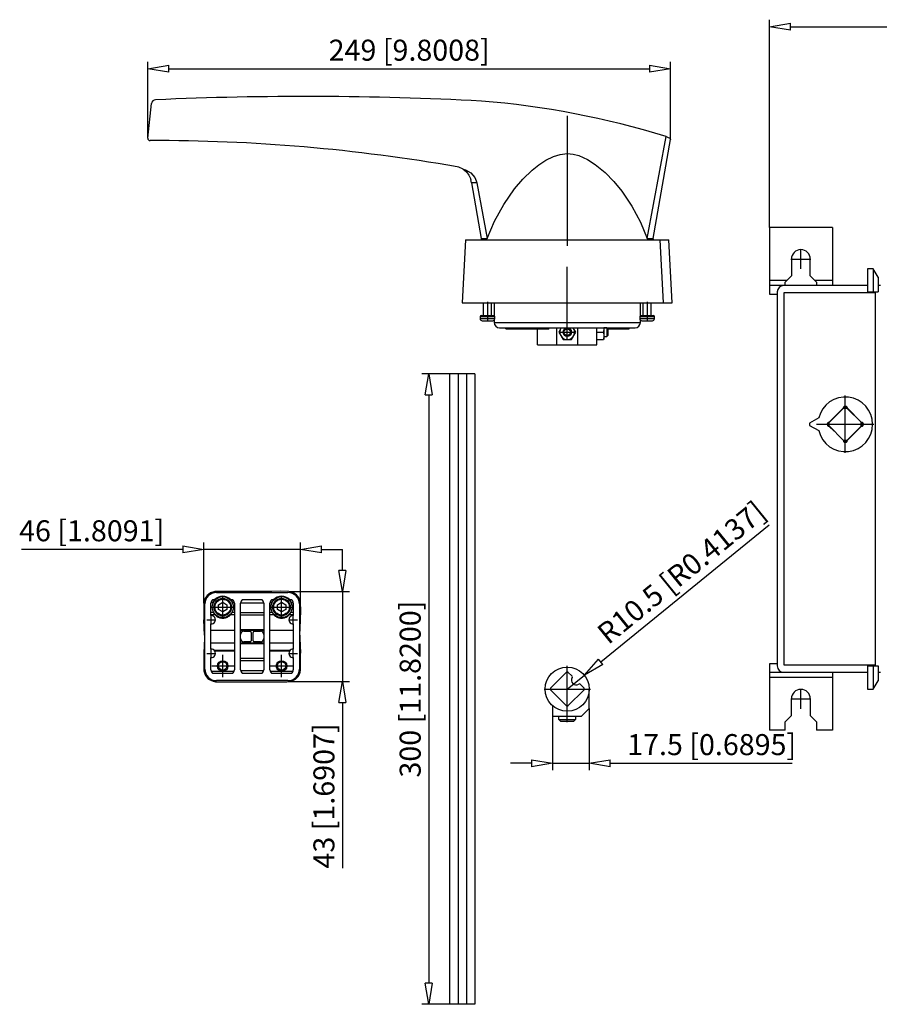
# Model space of a CAD drawing. Extents: x -537 to -429, y 1164 to 1215.
# Drawn here: x -537 to -496, y 1167 to 1213 of the extents above; entities that cross this region are included whole.
import ezdxf

# ---------------------------------------------------------------- set-up
doc = ezdxf.new("R2010")
doc.units = 0
doc.header["$LTSCALE"] = 0.25
doc.linetypes.add('MITTEX2', pattern=[101.6, 63.5, -12.7, 12.7, -12.7])
for name, color, linetype in [('050', 1, 'CONTINUOUS'), ('BEM', 3, 'CONTINUOUS'), ('MITTE', 6, 'MITTEX2')]:
    doc.layers.add(name, color=color, linetype=linetype)
doc.styles.get("Standard").update_dxf_attribs({"font": 'isocp.shx', "oblique": 15})

# ---------------------------------------------------------------- blocks, each defined once
blk = doc.blocks.new('_ClosedBlank')
at = {"layer": 'BEM', "color": 0, "lineweight": -2}
for p, q in [((-1, 0.167), (0, 0)), ((-1, 0.167), (-1, -0.167)), ((0, 0), (-1, -0.167))]:
    blk.add_line(p, q, dxfattribs=at)

msp = doc.modelspace()

# ---------------------------------------------------------------- linework, layer by layer
at = {"layer": '050', "color": 0}
for p, q in [((-530.63, 1207.733), (-530.456, 1209.387)), ((-506.859, 1202.959), (-505.965, 1207.811)), ((-506.574, 1202.959), (-505.754, 1207.68)), ((-505.965, 1207.811), (-505.859, 1207.778)), ((-505.859, 1207.778), (-505.807, 1207.749)), ((-505.807, 1207.749), (-505.772, 1207.706)), ((-505.772, 1207.706), (-505.758, 1207.669)), ((-505.758, 1207.669), (-505.757, 1207.664)), ((-511.319, 1206.873), (-510.999, 1206.968)), ((-510.999, 1206.968), (-510.667, 1207.003)), ((-510.667, 1207.003), (-510.385, 1206.978)), ((-510.385, 1206.978), (-510.109, 1206.907)), ((-512.344, 1206.214), (-512.027, 1206.471)), ((-512.027, 1206.471), (-511.685, 1206.696)), ((-511.685, 1206.696), (-511.319, 1206.873)), ((-510.109, 1206.907), (-509.706, 1206.727)), ((-509.706, 1206.727), (-509.332, 1206.488)), ((-509.332, 1206.488), (-508.869, 1206.107)), ((-515.62, 1206.261), (-515.517, 1206.232)), ((-515.62, 1206.261), (-515.556, 1206.216)), ((-515.556, 1206.216), (-515.461, 1206.129)), ((-515.517, 1206.232), (-515.262, 1206.091)), ((-515.461, 1206.129), (-515.351, 1205.981)), ((-515.262, 1206.091), (-515.073, 1205.874)), ((-512.778, 1205.793), (-512.344, 1206.214)), ((-508.869, 1206.107), (-508.449, 1205.676)), ((-515.351, 1205.981), (-515.28, 1205.817)), ((-515.28, 1205.817), (-515.262, 1205.744)), ((-515.262, 1205.744), (-515.261, 1205.742)), ((-515.229, 1205.619), (-514.76, 1202.959)), ((-514.976, 1205.619), (-515.229, 1205.619)), ((-515.073, 1205.874), (-514.998, 1205.709)), ((-514.998, 1205.709), (-514.976, 1205.619)), ((-514.976, 1205.619), (-514.476, 1202.959)), ((-513.171, 1205.333), (-512.778, 1205.793)), ((-508.449, 1205.676), (-508.069, 1205.21)), ((-513.689, 1204.59), (-513.171, 1205.333)), ((-508.069, 1205.21), (-507.592, 1204.502)), ((-514.125, 1203.794), (-513.689, 1204.59)), ((-507.592, 1204.502), (-507.188, 1203.748)), ((-514.476, 1202.959), (-514.125, 1203.794)), ((-507.188, 1203.748), (-506.859, 1202.959)), ((-498.047, 1203.486), (-501.047, 1203.486)), ((-501.047, 1203.486), (-501.047, 1200.323)), ((-498.047, 1203.486), (-498.047, 1200.723)), ((-515.51, 1202.903), (-515.667, 1199.903)), ((-515.51, 1202.903), (-505.825, 1202.903)), ((-514.76, 1202.959), (-514.476, 1202.959)), ((-506.859, 1202.959), (-506.574, 1202.959)), ((-506.085, 1199.903), (-506.239, 1202.903)), ((-505.667, 1199.903), (-505.825, 1202.903)), ((-499.997, 1201.986), (-499.997, 1201.186)), ((-499.097, 1201.186), (-499.097, 1201.986)), ((-496.102, 1201.523), (-496.367, 1201.523)), ((-496.367, 1201.523), (-496.367, 1200.423)), ((-495.872, 1201.125), (-496.102, 1201.523)), ((-496.102, 1201.523), (-496.102, 1200.423)), ((-500.21, 1200.973), (-501.047, 1200.973)), ((-499.997, 1201.186), (-500.297, 1200.886)), ((-500.297, 1200.723), (-500.297, 1200.886)), ((-498.797, 1200.886), (-499.097, 1201.186)), ((-498.047, 1200.973), (-498.884, 1200.973)), ((-498.797, 1200.886), (-498.797, 1200.723)), ((-495.872, 1201.125), (-495.872, 1200.423)), ((-496.367, 1200.723), (-501.047, 1200.723)), ((-500.667, 1200.423), (-500.667, 1182.623)), ((-500.547, 1200.723), (-500.547, 1200.663)), ((-496.367, 1200.423), (-495.872, 1200.423)), ((-496.017, 1200.423), (-496.017, 1182.623)), ((-495.752, 1200.723), (-495.872, 1200.723)), ((-501.047, 1200.323), (-500.667, 1200.323)), ((-496.017, 1200.373), (-500.357, 1200.373)), ((-500.357, 1200.373), (-500.357, 1182.673)), ((-515.667, 1199.903), (-505.667, 1199.903)), ((-514.667, 1199.903), (-514.667, 1199.303)), ((-514.267, 1199.303), (-514.267, 1199.903)), ((-514.147, 1199.903), (-514.147, 1199.299)), ((-507.187, 1199.299), (-507.187, 1199.903)), ((-507.067, 1199.903), (-507.067, 1199.303)), ((-506.667, 1199.303), (-506.667, 1199.903)), ((-514.817, 1199.253), (-514.817, 1199.153)), ((-514.817, 1199.253), (-514.117, 1199.253)), ((-514.817, 1199.153), (-514.117, 1199.153)), ((-514.767, 1199.303), (-514.167, 1199.303)), ((-514.717, 1199.053), (-514.217, 1199.053)), ((-514.147, 1199.082), (-514.147, 1198.967)), ((-514.117, 1199.153), (-514.117, 1199.253)), ((-507.217, 1199.253), (-507.217, 1199.153)), ((-507.217, 1199.253), (-506.517, 1199.253)), ((-507.217, 1199.153), (-506.517, 1199.153)), ((-507.187, 1198.967), (-507.187, 1199.082)), ((-507.167, 1199.303), (-506.567, 1199.303)), ((-507.117, 1199.053), (-506.617, 1199.053)), ((-506.517, 1199.153), (-506.517, 1199.253)), ((-514.147, 1198.967), (-507.187, 1198.967)), ((-513.897, 1198.717), (-507.437, 1198.717)), ((-513.594, 1198.663), (-513.594, 1198.717)), ((-513.594, 1198.663), (-512.098, 1198.663)), ((-513.48, 1198.663), (-513.48, 1198.717)), ((-513.223, 1198.663), (-513.223, 1198.717)), ((-513.051, 1198.663), (-513.051, 1198.717)), ((-512.701, 1198.663), (-512.701, 1198.717)), ((-512.48, 1198.663), (-512.48, 1198.717)), ((-512.098, 1198.663), (-512.065, 1198.717)), ((-512.081, 1197.908), (-512.081, 1198.691)), ((-512.058, 1198.663), (-512.058, 1198.717)), ((-512.058, 1198.663), (-511.55, 1198.663)), ((-511.802, 1198.663), (-511.802, 1198.717)), ((-511.55, 1198.663), (-511.528, 1198.717)), ((-511.167, 1197.908), (-511.167, 1198.717)), ((-510.951, 1198.717), (-511.071, 1198.508)), ((-511.071, 1198.508), (-510.869, 1198.158)), ((-510.465, 1198.158), (-510.263, 1198.508)), ((-510.263, 1198.508), (-510.383, 1198.717)), ((-510.167, 1197.908), (-510.167, 1198.717)), ((-509.253, 1197.908), (-509.253, 1198.717)), ((-509.238, 1198.508), (-508.946, 1198.508)), ((-508.932, 1198.683), (-508.946, 1198.508)), ((-508.946, 1198.508), (-508.932, 1198.333)), ((-508.932, 1198.717), (-508.932, 1198.158)), ((-508.785, 1198.708), (-508.932, 1198.708)), ((-508.768, 1198.691), (-508.788, 1198.717)), ((-508.742, 1198.665), (-508.785, 1198.708)), ((-508.785, 1198.708), (-508.785, 1198.308)), ((-508.746, 1198.663), (-507.724, 1198.663)), ((-508.742, 1198.665), (-508.742, 1198.351)), ((-508.618, 1198.717), (-508.575, 1198.663)), ((-508.403, 1198.663), (-508.452, 1198.717)), ((-508.34, 1198.717), (-508.291, 1198.663)), ((-507.724, 1198.663), (-507.724, 1198.717)), ((-510.869, 1198.158), (-510.465, 1198.158)), ((-509.238, 1198.158), (-508.946, 1198.158)), ((-508.932, 1198.333), (-508.946, 1198.158)), ((-508.932, 1198.308), (-508.785, 1198.308)), ((-508.785, 1198.308), (-508.742, 1198.351)), ((-512.081, 1197.908), (-509.253, 1197.908)), ((-515.067, 1196.523), (-516.267, 1196.523)), ((-516.267, 1196.523), (-516.267, 1166.523)), ((-515.867, 1196.523), (-515.867, 1166.523)), ((-515.467, 1196.523), (-515.467, 1166.523)), ((-515.067, 1196.523), (-515.067, 1166.523)), ((-497.432, 1194.972), (-498.281, 1194.123)), ((-497.532, 1194.886), (-498.195, 1194.223)), ((-496.584, 1194.123), (-497.432, 1194.972)), ((-496.67, 1194.223), (-497.332, 1194.886)), ((-498.697, 1194.425), (-499.132, 1194.173)), ((-499.132, 1194.173), (-499.132, 1194.073)), ((-499.132, 1194.073), (-498.697, 1193.822)), ((-498.281, 1194.123), (-497.432, 1193.275)), ((-498.195, 1194.023), (-497.984, 1193.812)), ((-497.432, 1193.275), (-496.584, 1194.123)), ((-497.332, 1193.361), (-496.67, 1194.023)), ((-497.743, 1193.571), (-497.532, 1193.361)), ((-527.808, 1185.98), (-527.915, 1185.814)), ((-527.643, 1186.104), (-527.808, 1185.98)), ((-527.447, 1186.167), (-527.643, 1186.104)), ((-527.187, 1186.173), (-527.447, 1186.167)), ((-527.367, 1186.121), (-523.967, 1186.121)), ((-525.667, 1186.173), (-527.187, 1186.173)), ((-524.729, 1186.173), (-525.667, 1186.173)), ((-524.324, 1186.18), (-524.729, 1186.173)), ((-523.92, 1186.171), (-524.324, 1186.18)), ((-523.725, 1186.121), (-523.92, 1186.171)), ((-523.559, 1186.012), (-523.725, 1186.121)), ((-523.435, 1185.848), (-523.559, 1186.012)), ((-527.965, 1185.618), (-527.973, 1185.224)), ((-527.915, 1185.814), (-527.965, 1185.618)), ((-527.915, 1182.473), (-527.915, 1185.573)), ((-527.626, 1185.023), (-527.626, 1185.608)), ((-527.542, 1185.635), (-527.624, 1185.635)), ((-527.517, 1185.684), (-527.542, 1185.635)), ((-527.533, 1185.785), (-527.44, 1185.785)), ((-527.487, 1185.73), (-527.517, 1185.684)), ((-527.46, 1185.764), (-527.487, 1185.73)), ((-527.446, 1185.78), (-527.46, 1185.764)), ((-527.44, 1185.785), (-527.446, 1185.78)), ((-527.267, 1185.539), (-527.067, 1185.654)), ((-527.267, 1185.308), (-527.267, 1185.539)), ((-527.067, 1185.654), (-526.867, 1185.539)), ((-526.867, 1185.539), (-526.867, 1185.308)), ((-526.694, 1185.785), (-526.607, 1185.785)), ((-526.692, 1185.783), (-526.694, 1185.785)), ((-526.681, 1185.771), (-526.692, 1185.783)), ((-526.651, 1185.735), (-526.681, 1185.771)), ((-526.621, 1185.69), (-526.651, 1185.735)), ((-526.592, 1185.635), (-526.621, 1185.69)), ((-526.515, 1185.635), (-526.592, 1185.635)), ((-526.513, 1185.608), (-526.513, 1182.438)), ((-526.217, 1182.438), (-526.217, 1185.608)), ((-526.215, 1185.635), (-525.119, 1185.635)), ((-526.124, 1185.785), (-525.21, 1185.785)), ((-525.117, 1185.608), (-525.117, 1182.438)), ((-524.821, 1182.438), (-524.821, 1185.608)), ((-524.742, 1185.635), (-524.819, 1185.635)), ((-524.717, 1185.684), (-524.742, 1185.635)), ((-524.728, 1185.785), (-524.64, 1185.785)), ((-524.687, 1185.73), (-524.717, 1185.684)), ((-524.66, 1185.764), (-524.687, 1185.73)), ((-524.646, 1185.78), (-524.66, 1185.764)), ((-524.64, 1185.785), (-524.646, 1185.78)), ((-524.467, 1185.539), (-524.267, 1185.654)), ((-524.467, 1185.308), (-524.467, 1185.539)), ((-524.267, 1185.654), (-524.067, 1185.539)), ((-524.067, 1185.539), (-524.067, 1185.308)), ((-523.894, 1185.785), (-523.801, 1185.785)), ((-523.892, 1185.783), (-523.894, 1185.785)), ((-523.881, 1185.771), (-523.892, 1185.783)), ((-523.851, 1185.735), (-523.881, 1185.771)), ((-523.821, 1185.69), (-523.851, 1185.735)), ((-523.792, 1185.635), (-523.821, 1185.69)), ((-523.71, 1185.635), (-523.792, 1185.635)), ((-523.708, 1185.608), (-523.708, 1185.023)), ((-523.373, 1185.652), (-523.435, 1185.848)), ((-523.42, 1185.573), (-523.42, 1182.473)), ((-523.357, 1185.25), (-523.373, 1185.652)), ((-527.973, 1185.224), (-527.967, 1184.83)), ((-527.516, 1185.161), (-527.626, 1185.161)), ((-527.435, 1185.055), (-527.626, 1185.055)), ((-527.516, 1185.161), (-527.474, 1185.099)), ((-527.474, 1185.099), (-527.435, 1185.055)), ((-527.435, 1185.055), (-527.401, 1185.025)), ((-527.401, 1185.025), (-527.365, 1184.997)), ((-527.365, 1184.997), (-527.327, 1184.973)), ((-527.327, 1184.973), (-527.287, 1184.952)), ((-527.287, 1184.952), (-527.245, 1184.934)), ((-527.067, 1185.192), (-527.267, 1185.308)), ((-527.245, 1184.934), (-527.201, 1184.921)), ((-527.201, 1184.921), (-527.157, 1184.911)), ((-526.867, 1185.308), (-527.067, 1185.192)), ((-526.977, 1184.911), (-526.932, 1184.921)), ((-526.932, 1184.921), (-526.889, 1184.935)), ((-526.889, 1184.935), (-526.847, 1184.952)), ((-526.847, 1184.952), (-526.807, 1184.973)), ((-526.807, 1184.973), (-526.769, 1184.997)), ((-526.769, 1184.997), (-526.733, 1185.025)), ((-526.733, 1185.025), (-526.7, 1185.055)), ((-526.7, 1185.055), (-526.655, 1185.107)), ((-526.513, 1185.055), (-526.7, 1185.055)), ((-526.655, 1185.107), (-526.618, 1185.161)), ((-526.513, 1185.161), (-526.618, 1185.161)), ((-526.217, 1185.161), (-525.117, 1185.161)), ((-526.217, 1185.055), (-525.117, 1185.055)), ((-524.716, 1185.161), (-524.821, 1185.161)), ((-524.635, 1185.055), (-524.821, 1185.055)), ((-524.716, 1185.161), (-524.674, 1185.099)), ((-524.674, 1185.099), (-524.635, 1185.055)), ((-524.635, 1185.055), (-524.601, 1185.025)), ((-524.601, 1185.025), (-524.565, 1184.997)), ((-524.565, 1184.997), (-524.527, 1184.973)), ((-524.527, 1184.973), (-524.487, 1184.952)), ((-524.487, 1184.952), (-524.445, 1184.934)), ((-524.267, 1185.192), (-524.467, 1185.308)), ((-524.445, 1184.934), (-524.401, 1184.921)), ((-524.401, 1184.921), (-524.357, 1184.911)), ((-524.067, 1185.308), (-524.267, 1185.192)), ((-524.177, 1184.911), (-524.132, 1184.921)), ((-524.132, 1184.921), (-524.089, 1184.935)), ((-524.089, 1184.935), (-524.047, 1184.952)), ((-524.047, 1184.952), (-524.007, 1184.973)), ((-524.007, 1184.973), (-523.969, 1184.997)), ((-523.969, 1184.997), (-523.933, 1185.025)), ((-523.933, 1185.025), (-523.9, 1185.055)), ((-523.9, 1185.055), (-523.855, 1185.107)), ((-523.708, 1185.055), (-523.9, 1185.055)), ((-523.855, 1185.107), (-523.818, 1185.161)), ((-523.708, 1185.161), (-523.818, 1185.161)), ((-523.368, 1184.846), (-523.357, 1185.25)), ((-527.967, 1184.83), (-527.966, 1184.826)), ((-527.966, 1184.826), (-527.966, 1184.819)), ((-527.966, 1184.819), (-527.965, 1184.81)), ((-527.94, 1184.094), (-527.965, 1184.811)), ((-527.965, 1184.81), (-527.965, 1184.802)), ((-527.626, 1183.423), (-527.626, 1184.623)), ((-527.157, 1184.911), (-527.112, 1184.905)), ((-527.112, 1184.905), (-527.067, 1184.903)), ((-527.067, 1184.903), (-527.022, 1184.905)), ((-527.022, 1184.905), (-526.977, 1184.911)), ((-524.357, 1184.911), (-524.312, 1184.905)), ((-524.312, 1184.905), (-524.267, 1184.903)), ((-524.267, 1184.903), (-524.222, 1184.905)), ((-524.222, 1184.905), (-524.177, 1184.911)), ((-523.708, 1184.623), (-523.708, 1183.423)), ((-523.394, 1184.094), (-523.37, 1184.802)), ((-523.37, 1184.802), (-523.369, 1184.813)), ((-523.369, 1184.822), (-523.368, 1184.828)), ((-523.369, 1184.813), (-523.369, 1184.822)), ((-523.368, 1184.83), (-523.368, 1184.846)), ((-523.368, 1184.83), (-523.368, 1184.827)), ((-523.368, 1184.828), (-523.368, 1184.83)), ((-527.94, 1184.094), (-527.94, 1184.067)), ((-527.94, 1184.067), (-527.939, 1184.034)), ((-527.939, 1184.001), (-527.94, 1183.97)), ((-527.939, 1184.034), (-527.939, 1184.001)), ((-526.513, 1184.306), (-527.626, 1184.306)), ((-526.217, 1184.359), (-525.117, 1184.359)), ((-526.217, 1184.323), (-525.117, 1184.323)), ((-526.067, 1184.273), (-525.767, 1184.273)), ((-525.717, 1184.223), (-525.717, 1183.823)), ((-525.617, 1183.823), (-525.617, 1184.223)), ((-525.567, 1184.273), (-525.267, 1184.273)), ((-523.708, 1184.306), (-524.821, 1184.306)), ((-523.394, 1184.094), (-523.395, 1184.067)), ((-523.395, 1184.067), (-523.395, 1184.034)), ((-523.395, 1184.034), (-523.395, 1184.001)), ((-523.395, 1184.001), (-523.395, 1183.97)), ((-527.94, 1183.952), (-527.965, 1183.244)), ((-527.94, 1183.97), (-527.94, 1183.952)), ((-526.513, 1183.709), (-527.626, 1183.709)), ((-526.217, 1183.723), (-525.117, 1183.723)), ((-526.217, 1183.688), (-525.117, 1183.688)), ((-525.767, 1183.773), (-526.067, 1183.773)), ((-525.267, 1183.773), (-525.567, 1183.773)), ((-523.708, 1183.709), (-524.821, 1183.709)), ((-523.395, 1183.97), (-523.394, 1183.952)), ((-523.394, 1183.952), (-523.369, 1183.235)), ((-527.966, 1183.219), (-527.967, 1183.216)), ((-527.967, 1183.216), (-527.967, 1183.2)), ((-527.967, 1183.2), (-527.967, 1182.797)), ((-527.965, 1183.233), (-527.966, 1183.225)), ((-527.966, 1183.225), (-527.966, 1183.219)), ((-527.965, 1183.244), (-527.965, 1183.233)), ((-526.513, 1183.362), (-527.473, 1183.362)), ((-526.513, 1183.323), (-527.444, 1183.323)), ((-523.861, 1183.362), (-524.821, 1183.362)), ((-523.891, 1183.323), (-524.821, 1183.323)), ((-523.369, 1183.237), (-523.37, 1183.244)), ((-523.369, 1183.227), (-523.369, 1183.237)), ((-523.368, 1183.22), (-523.369, 1183.227)), ((-523.368, 1183.216), (-523.368, 1183.22)), ((-523.368, 1182.822), (-523.368, 1183.216)), ((-527.967, 1182.797), (-527.971, 1182.596)), ((-527.971, 1182.596), (-527.961, 1182.395)), ((-527.626, 1182.438), (-527.626, 1183.023)), ((-526.217, 1182.991), (-525.117, 1182.991)), ((-526.217, 1182.885), (-525.117, 1182.885)), ((-523.708, 1183.023), (-523.708, 1182.438)), ((-523.37, 1182.428), (-523.368, 1182.822)), ((-500.667, 1182.723), (-501.047, 1182.723)), ((-501.047, 1182.723), (-501.047, 1179.561)), ((-500.357, 1182.673), (-496.017, 1182.673)), ((-496.367, 1182.623), (-496.367, 1181.523)), ((-496.367, 1182.623), (-495.872, 1182.623)), ((-496.102, 1182.623), (-496.102, 1181.523)), ((-495.872, 1182.623), (-495.872, 1181.922)), ((-527.961, 1182.395), (-527.939, 1182.295)), ((-527.939, 1182.295), (-527.899, 1182.198)), ((-527.899, 1182.198), (-527.845, 1182.112)), ((-527.845, 1182.112), (-527.775, 1182.034)), ((-526.528, 1182.361), (-527.612, 1182.361)), ((-526.607, 1182.261), (-527.533, 1182.261)), ((-526.215, 1182.411), (-525.119, 1182.411)), ((-525.21, 1182.261), (-526.124, 1182.261)), ((-523.723, 1182.361), (-524.807, 1182.361)), ((-523.801, 1182.261), (-524.728, 1182.261)), ((-523.527, 1182.067), (-523.467, 1182.144)), ((-523.467, 1182.144), (-523.419, 1182.233)), ((-523.419, 1182.233), (-523.387, 1182.327)), ((-523.387, 1182.327), (-523.37, 1182.428)), ((-510.703, 1182.326), (-511.47, 1181.559)), ((-510.439, 1182.133), (-510.632, 1182.326)), ((-501.047, 1182.323), (-496.367, 1182.323)), ((-500.547, 1182.383), (-500.547, 1182.323)), ((-498.047, 1182.323), (-498.047, 1179.561)), ((-495.872, 1182.323), (-495.752, 1182.323)), ((-527.775, 1182.034), (-527.698, 1181.974)), ((-527.698, 1181.974), (-527.609, 1181.926)), ((-527.609, 1181.926), (-527.515, 1181.893)), ((-527.515, 1181.893), (-527.414, 1181.876)), ((-527.414, 1181.876), (-527.01, 1181.874)), ((-523.967, 1181.926), (-527.367, 1181.926)), ((-527.01, 1181.874), (-526.606, 1181.874)), ((-526.606, 1181.874), (-525.667, 1181.874)), ((-525.667, 1181.874), (-524.147, 1181.874)), ((-524.147, 1181.874), (-524.017, 1181.874)), ((-524.017, 1181.874), (-523.887, 1181.879)), ((-523.887, 1181.879), (-523.788, 1181.902)), ((-523.788, 1181.902), (-523.691, 1181.942)), ((-523.691, 1181.942), (-523.605, 1181.996)), ((-523.605, 1181.996), (-523.527, 1182.067)), ((-509.865, 1181.559), (-510.057, 1181.751)), ((-498.047, 1182.073), (-501.047, 1182.073)), ((-496.102, 1181.523), (-495.872, 1181.922)), ((-511.47, 1181.488), (-510.703, 1180.721)), ((-510.632, 1180.721), (-509.865, 1181.488)), ((-509.617, 1180.593), (-509.617, 1181.523)), ((-496.367, 1181.523), (-496.102, 1181.523)), ((-511.367, 1180.737), (-511.367, 1180.213)), ((-499.997, 1180.26), (-499.997, 1181.06)), ((-499.097, 1181.06), (-499.097, 1180.26)), ((-510.667, 1180.213), (-510.667, 1180.473)), ((-509.617, 1180.593), (-509.997, 1180.213)), ((-500.297, 1179.96), (-499.997, 1180.26)), ((-499.097, 1180.26), (-498.797, 1179.96)), ((-509.997, 1180.213), (-511.367, 1180.213)), ((-511.067, 1180.213), (-511.067, 1180.197)), ((-511.064, 1180.197), (-511.067, 1180.197)), ((-511.064, 1180.077), (-511.064, 1180.197)), ((-510.983, 1179.997), (-511.064, 1180.077)), ((-511.064, 1180.077), (-510.27, 1180.077)), ((-510.983, 1179.997), (-510.351, 1179.997)), ((-510.27, 1180.077), (-510.351, 1179.997)), ((-510.27, 1180.197), (-510.27, 1180.077)), ((-510.267, 1180.197), (-510.27, 1180.197)), ((-510.267, 1180.197), (-510.267, 1180.213)), ((-500.297, 1179.561), (-500.297, 1179.96)), ((-498.797, 1179.96), (-498.797, 1179.561)), ((-500.297, 1179.561), (-501.047, 1179.561)), ((-498.047, 1179.561), (-498.797, 1179.561)), ((-515.067, 1166.523), (-516.267, 1166.523))]:
    msp.add_line(p, q, dxfattribs=at)
for centre, radius in [((-510.667, 1198.508), 0.2), ((-510.667, 1198.508), 0.157), ((-527.067, 1185.423), 0.5), ((-524.267, 1185.423), 0.5), ((-527.067, 1185.423), 0.417), ((-527.067, 1185.423), 0.375), ((-524.267, 1185.423), 0.417), ((-524.267, 1185.423), 0.375), ((-527.067, 1182.623), 0.25), ((-527.067, 1182.623), 0.201), ((-524.267, 1182.623), 0.25), ((-524.267, 1182.623), 0.201), ((-510.667, 1181.523), 1.05)]:
    msp.add_circle(centre, radius, dxfattribs=at)
for centre, radius, start, end in [((-530.257, 1209.366), 0.2, 92.5428, 174), ((-523.167, 1049.723), 160, 86.98568, 92.54283), ((-517.867, 1169.623), 40, 72.6892, 85.5355), ((-530.53, 1207.723), 0.1, 174, 270.1813), ((-530.267, 1124.623), 83, 80.03693, 90.18131), ((-516.046, 1205.584), 0.8, 57.8547, 80.0369), ((-516.017, 1205.48), 0.8, 10, 19.6278), ((-505.369, 1199.79), 9.912, 161.3515, 161.6935), ((-515.966, 1199.79), 9.912, 18.3065, 18.6491), ((-499.547, 1201.986), 0.45, 0, 180), ((-500.367, 1200.423), 0.3, 90, 180), ((-514.767, 1199.253), 0.05, 90, 180), ((-514.717, 1199.153), 0.1, 180, 270), ((-514.217, 1199.153), 0.1, 270, 0), ((-514.167, 1199.253), 0.05, 0, 90), ((-507.167, 1199.253), 0.05, 90, 180), ((-507.117, 1199.153), 0.1, 180, 270), ((-506.617, 1199.153), 0.1, 270, 0), ((-506.567, 1199.253), 0.05, 0, 90), ((-513.897, 1198.967), 0.25, 180, 270), ((-510.667, 1198.508), 0.35, 143.4255, 36.5745), ((-507.437, 1198.967), 0.25, 270, 0), ((-497.432, 1194.123), 1.3, 193.4053, 166.5947), ((-497.432, 1194.887), 0.1, 359.427, 180.573), ((-498.196, 1194.123), 0.1, 89.427, 270.573), ((-496.669, 1194.123), 0.1, 269.427, 90.573), ((-498.196, 1193.36), 0.5, 61.2602, 64.9484), ((-498.196, 1193.36), 0.5, 25.0516, 28.7398), ((-497.432, 1193.36), 0.1, 179.427, 0.573), ((-527.367, 1185.573), 0.548, 90, 180), ((-527.067, 1185.423), 0.52, 44.1346, 135.8654), ((-524.267, 1185.423), 0.52, 44.1346, 135.8654), ((-523.967, 1185.573), 0.548, 0, 90), ((-527.411, 1185.608), 0.215, 124.541, 180), ((-526.728, 1185.608), 0.215, 0, 55.459), ((-526.002, 1185.608), 0.215, 124.541, 180), ((-525.332, 1185.608), 0.215, 0, 55.459), ((-524.606, 1185.608), 0.215, 124.541, 180), ((-523.923, 1185.608), 0.215, 0, 55.459), ((-527.617, 1184.823), 0.2, 267.4495, 92.5505), ((-523.717, 1184.823), 0.2, 87.4495, 272.5505), ((-526.067, 1184.123), 0.15, 90, 180), ((-525.767, 1184.223), 0.05, 0, 90), ((-525.567, 1184.223), 0.05, 90, 180), ((-525.267, 1184.123), 0.15, 0, 90), ((-526.067, 1183.923), 0.15, 180, 270), ((-525.767, 1183.823), 0.05, 270, 0), ((-525.567, 1183.823), 0.05, 180, 270), ((-525.267, 1183.923), 0.15, 270, 0), ((-527.617, 1183.223), 0.2, 267.4495, 92.5505), ((-523.717, 1183.223), 0.2, 87.4495, 272.5505), ((-500.367, 1182.623), 0.3, 180, 270), ((-527.367, 1182.473), 0.548, 180, 270), ((-527.411, 1182.438), 0.215, 180, 235.459), ((-526.728, 1182.438), 0.215, 304.541, 0), ((-526.002, 1182.438), 0.215, 180, 235.459), ((-525.332, 1182.438), 0.215, 304.541, 0), ((-524.606, 1182.438), 0.215, 180, 235.459), ((-523.967, 1182.473), 0.548, 270, 0), ((-523.923, 1182.438), 0.215, 304.541, 0), ((-510.667, 1182.29), 0.05, 45, 135), ((-510.475, 1182.098), 0.05, 325.4757, 45), ((-510.248, 1181.942), 0.225, 145.4757, 304.5243), ((-510.092, 1181.716), 0.05, 45, 124.5243), ((-511.434, 1181.523), 0.05, 135, 225), ((-509.9, 1181.523), 0.05, 315, 45), ((-499.547, 1181.06), 0.45, 0, 180), ((-510.667, 1180.756), 0.05, 225, 315)]:
    msp.add_arc(centre, radius, start, end, dxfattribs=at)
at = {"layer": 'BEM', "color": 0}
for p, q in [((-501.047, 1203.486), (-501.047, 1213.376)), ((-500.047, 1213.043), (-467.447, 1213.043)), ((-530.63, 1207.733), (-530.63, 1211.376)), ((-505.754, 1207.68), (-505.754, 1211.376)), ((-529.63, 1211.043), (-506.754, 1211.043)), ((-516.267, 1196.523), (-517.594, 1196.523)), ((-517.261, 1195.523), (-517.261, 1167.523)), ((-509.076, 1182.816), (-501.057, 1189.334)), ((-527.965, 1185.618), (-527.965, 1188.506)), ((-523.373, 1185.652), (-523.373, 1188.506)), ((-528.965, 1188.173), (-536.649, 1188.173)), ((-523.373, 1188.173), (-527.965, 1188.173)), ((-522.373, 1188.173), (-521.373, 1188.173)), ((-521.368, 1187.171), (-521.368, 1188.171)), ((-523.92, 1186.171), (-521.035, 1186.171)), ((-521.368, 1186.171), (-521.368, 1181.879)), ((-510.667, 1181.523), (-509.852, 1182.185)), ((-523.887, 1181.879), (-521.035, 1181.879)), ((-521.368, 1180.879), (-521.368, 1172.995)), ((-509.617, 1180.593), (-509.617, 1177.664)), ((-511.367, 1180.213), (-511.367, 1177.664)), ((-512.367, 1177.997), (-513.367, 1177.997)), ((-511.367, 1177.997), (-509.617, 1177.997)), ((-508.617, 1177.997), (-499.967, 1177.997)), ((-516.267, 1166.523), (-517.594, 1166.523))]:
    msp.add_line(p, q, dxfattribs=at)
at = {"layer": 'MITTE', "color": 0}
for p, q in [((-510.667, 1208.802), (-510.667, 1202.621)), ((-499.547, 1201.514), (-499.547, 1202.459)), ((-500.02, 1201.986), (-499.075, 1201.986)), ((-510.667, 1198.141), (-510.667, 1201.623)), ((-514.467, 1199.946), (-514.467, 1199.011)), ((-506.867, 1199.946), (-506.867, 1199.011)), ((-511.035, 1198.508), (-510.3, 1198.508)), ((-497.432, 1192.758), (-497.432, 1195.488)), ((-497.537, 1194.887), (-497.327, 1194.887)), ((-498.797, 1194.123), (-496.067, 1194.123)), ((-498.196, 1194.018), (-498.196, 1194.228)), ((-496.669, 1194.018), (-496.669, 1194.228)), ((-497.537, 1193.36), (-497.327, 1193.36)), ((-527.067, 1184.898), (-527.067, 1185.948)), ((-524.267, 1184.898), (-524.267, 1185.948)), ((-527.592, 1185.423), (-526.542, 1185.423)), ((-524.792, 1185.423), (-523.742, 1185.423)), ((-527.617, 1184.613), (-527.617, 1185.033)), ((-523.717, 1184.613), (-523.717, 1185.033)), ((-527.827, 1184.823), (-527.407, 1184.823)), ((-523.927, 1184.823), (-523.507, 1184.823)), ((-527.827, 1183.223), (-527.407, 1183.223)), ((-527.617, 1183.013), (-527.617, 1183.433)), ((-527.067, 1182.098), (-527.067, 1183.148)), ((-524.267, 1182.098), (-524.267, 1183.148)), ((-523.927, 1183.223), (-523.507, 1183.223)), ((-523.717, 1183.013), (-523.717, 1183.433)), ((-527.592, 1182.623), (-526.542, 1182.623)), ((-524.792, 1182.623), (-523.742, 1182.623)), ((-510.667, 1179.947), (-510.667, 1182.626)), ((-511.77, 1181.523), (-509.565, 1181.523)), ((-499.547, 1180.588), (-499.547, 1181.533)), ((-500.02, 1181.06), (-499.075, 1181.06))]:
    msp.add_line(p, q, dxfattribs=at)

# ---------------------------------------------------------------- block references
at = {"layer": 'BEM', "color": 0}
for p, rotation in [((-501.047, 1213.043), 180), ((-530.63, 1211.043), 180), ((-517.261, 1196.523), 90), ((-523.373, 1188.173), 180), ((-521.368, 1186.171), 270), ((-509.852, 1182.185), 219.1012566957984), ((-521.368, 1181.879), 90), ((-509.617, 1177.997), 180), ((-517.261, 1166.523), 270)]:
    msp.add_blockref('_ClosedBlank', p, dxfattribs=dict(at, rotation=rotation))
for p in [(-505.754, 1211.043), (-527.965, 1188.173), (-511.367, 1177.997)]:
    msp.add_blockref('_ClosedBlank', p, dxfattribs=at)

# ---------------------------------------------------------------- texts
at = {"layer": 'BEM', "color": 0, "char_height": 1, "attachment_point": 5}
for s, insert in [('\\A1;249 [9.8008]', (-518.192, 1211.926)), ('\\A1;46 [1.8091]', (-533.307, 1189.056)), ('\\A1;17.5 [0.6895]', (-503.792, 1178.88))]:
    msp.add_mtext(s, dxfattribs=dict(at, insert=insert))
for s, insert, rotation in [('\\A1;R10.5 [R0.4137]', (-505.235, 1187.075), 39.1013), ('\\A1;300 [11.8200]', (-518.144, 1181.523), 90), ('\\A1;43 [1.6907]', (-522.251, 1176.437), 90)]:
    msp.add_mtext(s, dxfattribs=dict(at, insert=insert, rotation=rotation))

doc.saveas('drawing.dxf')
